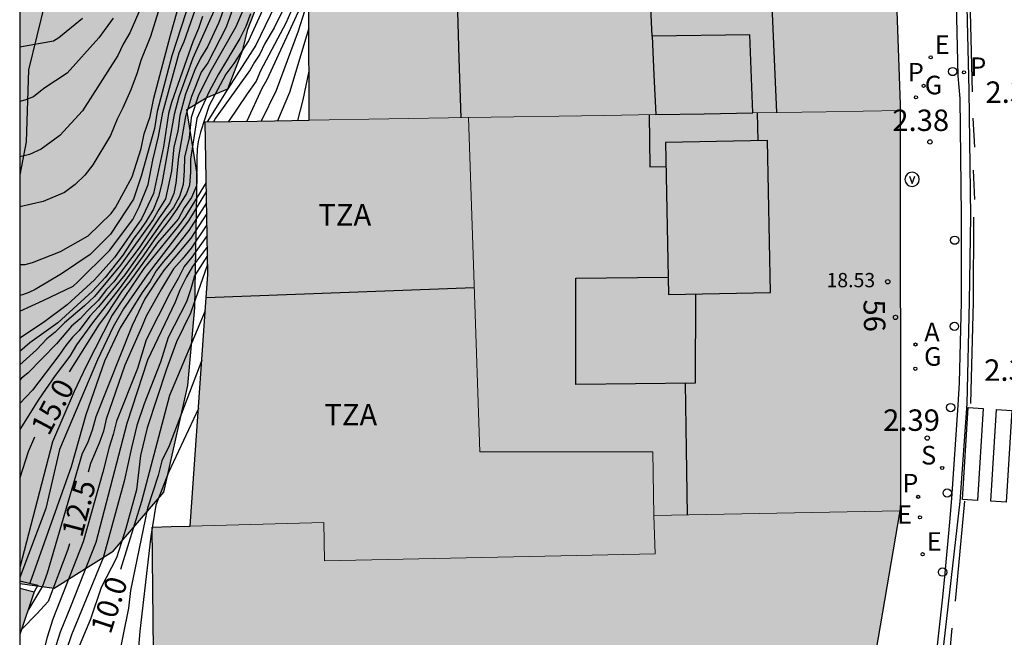
# Model space of a CAD drawing. Units: millimetres. Extents: x 587644 to 587994, y 4796290 to 4796541.
# Drawn here: x 587644 to 587679, y 4796477 to 4796499 of the extents above; entities that cross this region are included whole.
import ezdxf
from ezdxf.enums import TextEntityAlignment as Align

# ---------------------------------------------------------------- set-up
doc = ezdxf.new("R2010")
doc.units = ezdxf.units.MM
for name, color, linetype in [('010106', 9, 'Continuous'), ('020104', 34, 'Continuous'), ('020204', 9, 'Continuous'), ('020307', 24, 'Continuous'), ('020308', 9, 'Continuous'), ('060108', 9, 'Continuous'), ('060113', 4, 'Continuous'), ('070105', 6, 'Continuous'), ('080106', 1, 'Continuous'), ('080109', 9, 'Continuous'), ('080110', 9, 'Continuous'), ('080119', 7, 'Continuous'), ('080125', 6, 'Continuous'), ('080201', 9, 'Continuous'), ('080202', 9, 'Continuous'), ('080303', 9, 'Continuous'), ('080308', 9, 'Continuous'), ('080311', 9, 'Continuous'), ('090213', 9, 'Continuous'), ('100106', 63, 'Continuous'), ('200205', 4, 'Continuous'), ('200305', 4, 'Continuous'), ('210201', 9, 'Continuous'), ('210204', 9, 'Continuous'), ('210205', 4, 'Continuous'), ('210301', 9, 'Continuous'), ('210304', 9, 'Continuous'), ('210305', 4, 'Continuous'), ('220205', 1, 'Continuous'), ('220207', 9, 'Continuous'), ('220305', 1, 'Continuous'), ('220307', 9, 'Continuous'), ('230204', 9, 'Continuous'), ('230304', 9, 'Continuous'), ('260101', 9, 'Continuous'), ('260202', 9, 'Continuous'), ('990501', 21, 'Continuous'), ('990504', 63, 'Continuous'), ('990507', 41, 'Continuous')]:
    doc.layers.add(name, color=color, linetype=linetype)
for name, color, linetype, lineweight in [('020105', 24, 'Continuous', 30), ('080111', 7, 'Continuous', 30), ('080117', 7, 'Continuous', 20)]:
    doc.layers.add(name, color=color, linetype=linetype, lineweight=lineweight)
doc.styles.add('ARIAL', font='ARIAL.TTF', dxfattribs={"height": 1})
doc.styles.add('ARIALI', font='ARIALI.TTF', dxfattribs={"height": 1})
doc.styles.add('ROMANS', font='romans__.ttf', dxfattribs={"height": 1})

# ---------------------------------------------------------------- blocks, each defined once
blk = doc.blocks.new('COTAPU')
blk.add_circle((0, 0), 0.075)
blk = doc.blocks.new('PLUVI3')
blk.add_circle((0, 0), 0.055)
blk = doc.blocks.new('REGELE')
blk.add_circle((0, 0), 0.055)
blk = doc.blocks.new('REGAS')
blk.add_circle((0, 0), 0.055)
blk = doc.blocks.new('PLUVI1')
blk.add_circle((0, 0), 0.055)
blk = doc.blocks.new('PUNTO')
blk.add_circle((0, 0), 0.075)
blk = doc.blocks.new('SANEA')
blk.add_circle((0, 0), 0.055)
blk = doc.blocks.new('ABAS')
blk.add_circle((0, 0), 0.055)
blk = doc.blocks.new('VADO')
blk.add_lwpolyline([(0, 0.25, 1), (0, -0.25, 1)], format="xyb", close=True)
blk.add_lwpolyline([(-0.094, 0.108), (0.001, -0.14), (0.094, 0.106)])
blk = doc.blocks.new('BloquePortal')
blk.add_circle((0, 0), 0.075)
at = {"flags": 5}
blk.add_attdef('INDICE', text='', height=0.75, dxfattribs=at).set_placement((0, 0), align=Align.MIDDLE_CENTER)
blk = doc.blocks.new('REGALU')
blk.add_circle((0, 0), 0.055)
blk = doc.blocks.new('HUEPIV')
blk.add_circle((0, 0), 0.145)

msp = doc.modelspace()

# ---------------------------------------------------------------- hatches: boundary and pattern name
at = {"layer": '990501'}
for points in [[(587674.279, 4796512.264), (587668.85, 4796512.103), (587668.88, 4796510.404), (587665.631, 4796510.309), (587665.664, 4796512.009), (587658.633, 4796511.8), (587658.997, 4796505.709), (587659.361, 4796499.617), (587654.169, 4796499.185), (587654.177, 4796495.382), (587656.967, 4796495.428), (587659.756, 4796495.473), (587664.511, 4796495.552), (587666.312, 4796495.581), (587666.249, 4796496.953), (587666.185, 4796498.325), (587669.608, 4796498.373), (587669.705, 4796495.637), (587672.273, 4796495.679), (587674.873, 4796495.722), (587674.873, 4796495.938)], [(587674.873, 4796495.722), (587672.273, 4796495.679), (587669.705, 4796495.637), (587668.009, 4796495.609), (587666.312, 4796495.581), (587664.511, 4796495.552), (587659.756, 4796495.473), (587659.955, 4796489.625), (587660.153, 4796483.777), (587666.209, 4796483.769), (587666.249, 4796481.545), (587670.548, 4796481.625), (587674.852, 4796481.705), (587674.884, 4796481.895)], [(587659.955, 4796489.625), (587659.756, 4796495.473), (587656.967, 4796495.428), (587654.177, 4796495.382), (587652.361, 4796495.352), (587650.545, 4796495.322), (587650.633, 4796489.985), (587650.012, 4796481.173), (587654.697, 4796481.297), (587654.713, 4796479.961), (587666.289, 4796480.201), (587666.249, 4796481.545), (587666.209, 4796483.769), (587660.153, 4796483.777)], [(587674.852, 4796481.705), (587670.548, 4796481.625), (587666.249, 4796481.545), (587666.289, 4796480.201), (587654.713, 4796479.961), (587654.697, 4796481.297), (587650.012, 4796481.173), (587649.347, 4796481.156), (587648.682, 4796481.138), (587648.793, 4796471.394), (587656.659, 4796469.895), (587657.061, 4796472.066), (587662.256, 4796471.08), (587672.725, 4796469.219)], [(587644.566, 4796478.871), (587644.053, 4796479.001), (587644.053, 4796477.381)], [(587644.566, 4796478.871), (587644.053, 4796479.001), (587644.053, 4796477.381)], [(587644.566, 4796478.871), (587644.053, 4796479.001), (587644.053, 4796477.381)], [(587644.566, 4796478.871), (587644.053, 4796479.001), (587644.053, 4796477.381)], [(587644.566, 4796478.871), (587644.053, 4796479.001), (587644.053, 4796477.381)], [(587644.566, 4796478.871), (587644.053, 4796479.001), (587644.053, 4796477.381)], [(587644.566, 4796478.871), (587644.053, 4796479.001), (587644.053, 4796477.381)], [(587644.566, 4796478.871), (587644.053, 4796479.001), (587644.053, 4796477.381)]]:
    msp.add_hatch(color=256, dxfattribs=at).paths.add_polyline_path(points)
at = {"layer": '990504'}
for points in [[(587644.054, 4796515.213), (587644.054, 4796529.204), (587645.921, 4796525.546), (587649.025, 4796520.17), (587649.473, 4796519.938), (587649.753, 4796520.17), (587650.945, 4796520.37), (587653.241, 4796520.082), (587654.209, 4796519.154), (587654.841, 4796516.978), (587656.296, 4796506.419), (587656.128, 4796503.195), (587654.576, 4796501.691), (587652.792, 4796500.523), (587652.04, 4796498.563), (587651.864, 4796497.851), (587651.336, 4796496.483), (587650.576, 4796496.163), (587649.896, 4796495.755), (587650.264, 4796493.491), (587650.184, 4796488.819), (587649.936, 4796486.091), (587649.096, 4796482.363), (587647.32, 4796480.292), (587645.256, 4796479.004), (587644.053, 4796479.161), (587644.053, 4796493.466), (587644.272, 4796494.627), (587644.361, 4796497.147), (587644.937, 4796499.523), (587645.817, 4796500.739), (587646.785, 4796501.923), (587648.281, 4796503.923), (587649.241, 4796505.379), (587649.057, 4796506.963), (587648.313, 4796508.627), (587647.937, 4796509.891), (587646.801, 4796511.699), (587644.569, 4796514.635)], [(587644.053, 4796493.466), (587644.054, 4796515.213), (587644.569, 4796514.635), (587646.801, 4796511.699), (587647.937, 4796509.891), (587648.313, 4796508.627), (587649.057, 4796506.963), (587649.241, 4796505.379), (587648.281, 4796503.923), (587646.785, 4796501.923), (587645.817, 4796500.739), (587644.937, 4796499.523), (587644.361, 4796497.147), (587644.272, 4796494.627)]]:
    msp.add_hatch(color=256, dxfattribs=at).paths.add_polyline_path(points)
at = {"layer": '990507'}
msp.add_hatch(color=256, dxfattribs=at).paths.add_polyline_path([(587669.608, 4796498.373), (587666.185, 4796498.325), (587666.249, 4796496.953), (587666.312, 4796495.581), (587668.009, 4796495.609), (587669.705, 4796495.637)])

# ---------------------------------------------------------------- linework, layer by layer
at = {"layer": '010106', "flags": 128}
msp.add_lwpolyline([(587644.049, 4796290.052), (587994.039, 4796290.044), (587994.045, 4796540.037), (587644.054, 4796540.045), (587644.052, 4796434.636)], dxfattribs=at)
at = {"layer": '020104', "flags": 128}
for points, elevation in [([(587644.054, 4796523.798), (587645.113, 4796522.204), (587645.596, 4796521.345), (587646.045, 4796520.67), (587646.747, 4796519.649), (587648.66, 4796517.032), (587649.157, 4796516.188), (587650.454, 4796514.064), (587652.206, 4796510.562), (587652.575, 4796509.667), (587653.467, 4796507.403), (587653.881, 4796505.706), (587654.04, 4796504.85), (587654.105, 4796504.38), (587654.196, 4796503.405), (587654.198, 4796501.478), (587654.156, 4796501.02), (587653.896, 4796500.11), (587653.696, 4796499.524), (587653.364, 4796498.779), (587652.475, 4796497.111), (587652.324, 4796496.752), (587652.006, 4796496.308), (587651.353, 4796495.335)], 13.5), ([(587644.054, 4796523.029), (587645.55, 4796520.849), (587645.816, 4796520.435), (587646.11, 4796520.047), (587647.46, 4796517.97), (587648.04, 4796517.235), (587648.311, 4796516.841), (587649.155, 4796515.115), (587649.849, 4796514.086), (587650.452, 4796513.061), (587651.199, 4796511.472), (587652.028, 4796509.86), (587653.059, 4796507.311), (587653.18, 4796506.887), (587653.636, 4796504.518), (587653.721, 4796503.567), (587653.752, 4796502.787), (587653.697, 4796501.539), (587653.605, 4796501.062), (587653.426, 4796500.435), (587653.14, 4796499.734), (587652.314, 4796498.005), (587651.335, 4796496.484), (587650.609, 4796495.323)], 14.5), ([(587652.01, 4796501.557), (587651.019, 4796498.798), (587650.619, 4796497.955), (587650.381, 4796497.558), (587650.184, 4796497.14), (587649.851, 4796496.297), (587649.65, 4796495.547), (587649.581, 4796494.998), (587649.448, 4796494.449), (587649.359, 4796493.603), (587649.151, 4796492.624), (587648.914, 4796492.253), (587648.722, 4796491.905), (587647.579, 4796490.311), (587646.671, 4796489.214), (587646.319, 4796488.883), (587645.622, 4796488.291), (587645.294, 4796487.961), (587644.999, 4796487.723), (587644.639, 4796487.34), (587644.053, 4796486.822)], 17), ([(587650.52, 4796501.162), (587649.373, 4796497.63), (587648.858, 4796495.686), (587648.766, 4796495.087), (587648.305, 4796493.418), (587648.028, 4796492.616), (587647.233, 4796491.396), (587646.514, 4796490.678), (587645.51, 4796490), (587644.586, 4796489.46), (587644.366, 4796489.348), (587644.146, 4796489.264), (587644.053, 4796489.247)], 19), ([(587649.048, 4796501.081), (587647.901, 4796498.439), (587647.673, 4796498.047), (587647.485, 4796497.643), (587646.253, 4796495.714), (587645.456, 4796494.846), (587644.796, 4796494.368), (587644.396, 4796494.181), (587644.053, 4796494.099)], 20.5), ([(587652.441, 4796500.595), (587651.616, 4796498.648), (587650.699, 4796497.048), (587650.296, 4796496.219), (587650.046, 4796495.478), (587649.982, 4796494.761), (587649.819, 4796494.09), (587649.808, 4796493.608), (587649.766, 4796493.137), (587649.641, 4796492.713), (587649.433, 4796492.327), (587649.098, 4796491.91), (587647.725, 4796489.97), (587646.813, 4796488.847), (587646.506, 4796488.523), (587646.126, 4796488.024), (587645.903, 4796487.792), (587645.666, 4796487.496), (587645.418, 4796487.142), (587644.495, 4796485.932), (587644.053, 4796485.47)], 16), ([(587644.053, 4796490.326), (587644.245, 4796490.336), (587644.497, 4796490.404), (587645.48, 4796490.79), (587646.446, 4796491.335), (587647.253, 4796492.117), (587647.398, 4796492.326), (587647.986, 4796493.394), (587648.304, 4796494.39), (587648.41, 4796494.909), (587648.618, 4796495.513), (587648.75, 4796496.149), (587649.327, 4796498.357), (587649.901, 4796500.396)], 19.5), ([(587651.887, 4796500.349), (587651.275, 4796498.634), (587650.637, 4796497.393), (587650.399, 4796497.062), (587650.062, 4796496.213), (587649.848, 4796495.513), (587649.61, 4796494.104), (587649.511, 4796493.178), (587649.448, 4796492.817), (587649.299, 4796492.491), (587648.926, 4796491.967), (587648.231, 4796490.919), (587647.713, 4796490.236), (587647.35, 4796489.725), (587647.076, 4796489.444), (587646.809, 4796489.084), (587646.426, 4796488.71), (587646.166, 4796488.428), (587645.859, 4796488.172), (587645.333, 4796487.549), (587644.334, 4796486.529), (587644.109, 4796486.347), (587644.053, 4796486.281)], 16.5), ([(587644.053, 4796488.699), (587644.876, 4796489.074), (587645.916, 4796489.576), (587646.076, 4796489.71), (587647.198, 4796490.816), (587648.007, 4796491.906), (587648.236, 4796492.344), (587648.551, 4796493.137), (587648.709, 4796493.981), (587648.903, 4796494.807), (587649.056, 4796495.651), (587649.636, 4796497.736), (587649.81, 4796498.132), (587650.434, 4796499.943)], 18.5), ([(587653.464, 4796499.668), (587652.96, 4796498.616), (587652.632, 4796498.07), (587652.45, 4796497.692), (587652.269, 4796497.415), (587652.115, 4796497.14), (587650.906, 4796495.456), (587650.83, 4796495.327)], 14), ([(587654.006, 4796499.641), (587652.697, 4796496.79), (587652.521, 4796496.494), (587651.995, 4796495.346)], 13), ([(587652.125, 4796499.101), (587651.964, 4796498.658), (587651.756, 4796498.242), (587651.012, 4796496.999), (587650.684, 4796496.386), (587650.244, 4796495.443), (587650.028, 4796494.023), (587650.024, 4796493.564), (587649.987, 4796493.111), (587649.893, 4796492.817), (587649.547, 4796492.27), (587649.27, 4796491.868), (587648.774, 4796491.225), (587648.366, 4796490.63), (587647.527, 4796489.478), (587646.6, 4796488.291), (587646.036, 4796487.52), (587645.803, 4796487.122), (587645.289, 4796486.451), (587644.715, 4796485.62), (587644.053, 4796484.553)], 15.5), ([(587650.452, 4796499.012), (587650.305, 4796498.587), (587650.104, 4796498.123), (587649.368, 4796496.006), (587649.254, 4796495.617), (587649.077, 4796494.449), (587648.727, 4796492.82), (587648.446, 4796492.193), (587648.313, 4796491.934), (587647.365, 4796490.577), (587646.665, 4796489.792), (587645.706, 4796488.92), (587644.878, 4796488.304), (587644.053, 4796487.751)], 18), ([(587647.321, 4796498.959), (587646.818, 4796498.268), (587645.713, 4796497.032), (587644.897, 4796496.488), (587644.534, 4796496.202), (587644.224, 4796496.081), (587644.054, 4796496.034)], 21), ([(587646.245, 4796498.946), (587645.417, 4796498.27), (587645.231, 4796498.154), (587644.054, 4796497.937)], 21.5), ([(587654.17, 4796498.598), (587653.488, 4796496.357), (587653.069, 4796495.364)], 12), ([(587654.173, 4796497.101), (587653.957, 4796496.098), (587653.773, 4796495.375)], 11.5), ([(587650.58, 4796493.204), (587649.847, 4796492.022), (587649.613, 4796491.688), (587648.39, 4796490.186), (587647.29, 4796488.56), (587646.379, 4796486.768), (587645.955, 4796485.884), (587645.193, 4796484.121), (587644.053, 4796479.719)], 14.5), ([(587650.585, 4796492.901), (587649.96, 4796491.86), (587648.506, 4796489.974), (587647.687, 4796488.778), (587647.321, 4796488.153), (587646.772, 4796486.99), (587645.443, 4796483.855), (587644.964, 4796481.789), (587644.053, 4796479.379)], 14), ([(587650.592, 4796492.495), (587649.971, 4796491.52), (587649.383, 4796490.781), (587649.079, 4796490.44), (587648.824, 4796490.107), (587648.611, 4796489.74), (587648.336, 4796489.355), (587647.565, 4796488.118), (587647.018, 4796486.949), (587646.36, 4796485.07), (587645.847, 4796483.252), (587644.405, 4796479.175)], 13.5), ([(587650.598, 4796492.12), (587650.04, 4796491.253), (587649.105, 4796490.139), (587648.847, 4796489.767), (587648.426, 4796489.126), (587647.984, 4796488.2), (587646.719, 4796484.995), (587646.587, 4796484.532), (587646.423, 4796484.074), (587646.231, 4796483.71), (587645.01, 4796479.523), (587644.847, 4796479.076), (587644.355, 4796478.258)], 13), ([(587650.611, 4796491.346), (587650.078, 4796490.592), (587649.807, 4796490.266), (587649.595, 4796489.84), (587649.315, 4796489.352), (587648.474, 4796487.693), (587648.17, 4796486.693), (587647.437, 4796484.844), (587647.325, 4796484.378), (587647.176, 4796483.933), (587646.961, 4796483.064), (587646.276, 4796480.619), (587645.207, 4796477.919), (587645.005, 4796477.287), (587644.638, 4796475.811), (587644.167, 4796472.457)], 12), ([(587650.617, 4796490.966), (587650.094, 4796490.259), (587649.882, 4796489.903), (587649.656, 4796489.434), (587649.486, 4796489.011), (587648.518, 4796486.985), (587647.796, 4796484.768), (587646.716, 4796480.601), (587645.831, 4796478.351), (587645.467, 4796477.466), (587645.243, 4796476.764), (587644.966, 4796475.811), (587644.356, 4796472.353)], 11.5), ([(587650.622, 4796490.641), (587650.163, 4796489.935), (587650.045, 4796489.481), (587649.883, 4796489.029), (587649.248, 4796487.774), (587648.975, 4796486.912), (587648.41, 4796485.449), (587648.155, 4796484.693), (587647.96, 4796483.917), (587647.71, 4796482.752), (587646.975, 4796480.063), (587645.859, 4796477.366), (587645.481, 4796476.241), (587645.111, 4796474.683), (587644.725, 4796472.15)], 11), ([(587650.627, 4796490.326), (587650.028, 4796488.624), (587649.532, 4796487.618), (587649.192, 4796486.67), (587648.514, 4796484.618), (587648.278, 4796483.64), (587648.138, 4796482.438), (587647.764, 4796481.093), (587647.434, 4796480.061), (587646.897, 4796479.023), (587646.532, 4796477.911), (587646.074, 4796476.825), (587645.72, 4796475.719), (587645.678, 4796475.523), (587645.548, 4796474.399), (587645.384, 4796473.403), (587645.264, 4796472.209), (587645.25, 4796472.001), (587645.277, 4796471.847)], 10.5), ([(587650.422, 4796486.985), (587649.276, 4796483.985), (587649.029, 4796483.456), (587648.895, 4796482.944), (587648.519, 4796481.799), (587647.928, 4796478.914), (587647.857, 4796478.306), (587647.499, 4796476.514), (587646.598, 4796473.076), (587646.5, 4796472.557), (587646.339, 4796472.028), (587646.174, 4796471.353)], 9.5), ([(587650.302, 4796485.293), (587649.256, 4796483.048), (587648.812, 4796481.908), (587648.644, 4796480.824), (587648.26, 4796477.493), (587648.166, 4796476.337), (587648.118, 4796476.097), (587647.804, 4796474.873), (587647.424, 4796473.831), (587647.148, 4796472.735), (587646.752, 4796471.659), (587646.633, 4796471.1)], 9)]:
    msp.add_lwpolyline(points, dxfattribs=dict(at, elevation=elevation))
at = {"layer": '020105', "flags": 128}
for points, elevation in [([(587650.461, 4796514.931), (587650.942, 4796514.192), (587651.824, 4796512.43), (587652.177, 4796511.683), (587653.057, 4796509.548), (587653.464, 4796508.329), (587653.697, 4796507.762), (587654.004, 4796506.703), (587654.346, 4796504.902), (587654.425, 4796504.412), (587654.607, 4796502.418), (587654.556, 4796501.092), (587654.508, 4796500.608), (587654.41, 4796500.126), (587654.266, 4796499.672), (587654.016, 4796499.204), (587653.795, 4796498.502), (587653.025, 4796496.42), (587652.501, 4796495.354)], 12.5), ([(587652.845, 4796499.892), (587652.056, 4796498.165), (587651.541, 4796497.365), (587651.269, 4796496.993), (587650.679, 4796495.893), (587650.374, 4796494.958), (587650.293, 4796494.642), (587650.263, 4796494.375), (587650.249, 4796494.025), (587650.24, 4796493.08), (587650.063, 4796492.674), (587649.806, 4796492.315), (587649.591, 4796491.923), (587648.876, 4796491.095), (587647.908, 4796489.742), (587647.628, 4796489.395), (587647.088, 4796488.585), (587646.826, 4796488.243), (587645.786, 4796486.577)], 15), ([(587649.064, 4796499.707), (587648.626, 4796498.313), (587648.288, 4796497.474), (587648.158, 4796497.039), (587647.937, 4796496.449), (587647.656, 4796495.811), (587647.459, 4796495.417), (587647.224, 4796494.85), (587646.604, 4796493.818), (587646.324, 4796493.453), (587645.988, 4796493.129), (587645.619, 4796492.856), (587644.865, 4796492.537), (587644.053, 4796492.348)], 20), ([(587650.893, 4796499.303), (587650.104, 4796497.556), (587649.615, 4796496.204), (587649.452, 4796495.582), (587649.03, 4796493.162), (587648.902, 4796492.709), (587648.735, 4796492.263), (587648.468, 4796491.83), (587648.246, 4796491.504), (587648.046, 4796491.252), (587647.661, 4796490.659), (587647.038, 4796489.879), (587646.593, 4796489.394), (587645.384, 4796488.291), (587644.407, 4796487.588), (587644.053, 4796487.288)], 17.5), ([(587650.604, 4796491.725), (587650.047, 4796490.907), (587649.739, 4796490.52), (587649.435, 4796490.179), (587649.01, 4796489.476), (587648.481, 4796488.522), (587648.317, 4796488.12), (587647.732, 4796486.802), (587647.078, 4796484.919), (587646.977, 4796484.5), (587646.828, 4796484.081), (587646.524, 4796483.362), (587646.446, 4796483.063)], 12.5), ([(587650.543, 4796488.71), (587649.291, 4796485.751), (587648.317, 4796482.03), (587647.583, 4796479.655)], 10), ([(587644.572, 4796484.283), (587644.35, 4796483.769), (587644.053, 4796482.862)], 15), ([(587645.788, 4796480.55), (587645.737, 4796480.354), (587645.04, 4796478.536), (587644.654, 4796478.107), (587644.113, 4796477.556)], 12.5)]:
    msp.add_lwpolyline(points, dxfattribs=dict(at, elevation=elevation))
at = {"layer": '060108'}
msp.add_polyline3d([(587675.807, 4796540.044, 2.107), (587675.892, 4796537.277, 2.132), (587675.97, 4796536.517, 2.259), (587676.882, 4796496.939, 2.391), (587676.955, 4796496.138, 2.277), (587677, 4796492.056, 2.291), (587677.004, 4796491.285, 2.427), (587677.002, 4796489.01, 2.421), (587676.935, 4796486.189, 2.41), (587676.891, 4796485.412, 2.313), (587676.668, 4796482.134, 2.337), (587676.594, 4796481.311, 2.416), (587676.43, 4796479.531, 2.426), (587676.355, 4796478.688, 2.337), (587675.692, 4796472.79, 2.305)], dxfattribs=at)
at = {"layer": '060113'}
msp.add_polyline3d([(587676.15, 4796540.044, 2.095), (587676.287, 4796537.326, 2.118), (587677.268, 4796496.422, 2.26), (587677.324, 4796492.026, 2.282), (587677.286, 4796489.024, 2.304), (587677.199, 4796485.459, 2.312), (587676.951, 4796482.032, 2.333), (587674.486, 4796460.329, 2.276), (587674.431, 4796460.062, 2.277), (587674.327, 4796459.81, 2.278), (587674.177, 4796459.583, 2.279), (587674.031, 4796459.426, 2.281), (587673.863, 4796459.293, 2.283), (587673.677, 4796459.186, 2.285), (587673.477, 4796459.108, 2.287), (587672.42, 4796458.964, 2.282), (587671.69, 4796458.921, 2.301), (587670.958, 4796458.924, 2.32), (587669.174, 4796458.931, 2.577), (587669.147, 4796459.317, 2.577)], dxfattribs=at)
at = {"layer": '070105'}
msp.add_polyline3d([(587644.053, 4796479.263, 19.057), (587644.684, 4796479.106, 19.046), (587644.561, 4796478.872, 19.046)], dxfattribs=at)
at = {"layer": '080106'}
for points in [[(587666.078, 4796495.577, 21.289), (587666.105, 4796493.753, 21.296), (587666.674, 4796493.761, 21.152)], [(587669.864, 4796495.639, 20.856), (587669.877, 4796495.152, 20.856), (587669.889, 4796494.664, 20.856)], [(587667.704, 4796489.293, 21.637), (587667.689, 4796486.177, 21.728), (587663.513, 4796486.129, 20.616), (587663.513, 4796489.849, 20.616), (587666.75, 4796489.892, 21.536)]]:
    msp.add_polyline3d(points, dxfattribs=at)
at = {"layer": '080109'}
msp.add_polyline3d([(587667.422, 4796481.567, 21.16), (587667.387, 4796483.87, 21.16), (587667.353, 4796486.173, 21.16)], dxfattribs=at)
at = {"layer": '080110'}
for points in [[(587669.824, 4796512.132, 26.853), (587670.18, 4796503.908, 26.861), (587670.537, 4796495.651, 26.869)], [(587666.185, 4796498.325, 26.814), (587665.933, 4796503.793, 26.815), (587665.631, 4796510.309, 26.817)], [(587659.361, 4796499.617, 24.68), (587659.425, 4796497.543, 24.727), (587659.488, 4796495.469, 24.775)], [(587666.762, 4796489.275, 22.04), (587670.329, 4796489.345, 22.032), (587670.224, 4796494.671, 22), (587666.657, 4796494.601, 22.008), (587666.762, 4796489.275, 22.04)]]:
    msp.add_polyline3d(points, dxfattribs=at)
at = {"layer": '080111'}
for points in [[(587674.279, 4796512.264, 2.379), (587674.873, 4796495.938, 2.405), (587674.873, 4796495.722, 2.406)], [(587654.177, 4796495.382, 24.84), (587654.169, 4796499.185, 24.84), (587659.361, 4796499.617, 24.68), (587658.997, 4796505.709, 24.58), (587658.633, 4796511.8, 24.48)], [(587674.873, 4796495.722, 2.406), (587674.884, 4796481.895, 2.466), (587674.852, 4796481.705, 2.465)], [(587650.012, 4796481.173, 24.421), (587650.576, 4796489.17, 11.378), (587650.633, 4796489.985, 10.049), (587650.545, 4796495.322, 8.31), (587652.361, 4796495.352, 19.025), (587654.177, 4796495.382, 24.84)], [(587674.852, 4796481.705, 2.465), (587672.725, 4796469.219, 2.428)], [(587668.398, 4796469.989, 3.618), (587662.256, 4796471.08, 5.308), (587657.061, 4796472.066, 5.343), (587656.659, 4796469.895, 5.396), (587648.793, 4796471.394, 24.472), (587648.682, 4796481.138, 24.424), (587649.347, 4796481.156, 24.423), (587650.012, 4796481.173, 24.421)], [(587644.053, 4796479.001, 17.331), (587644.561, 4796478.872, 17.31)], [(587644.561, 4796478.872, 17.31), (587644.053, 4796477.381, 17.31)]]:
    msp.add_polyline3d(points, dxfattribs=at)
at = {"layer": '080117'}
for points in [[(587674.873, 4796495.722, 18.888), (587672.273, 4796495.679, 18.903), (587669.705, 4796495.637, 18.918)], [(587659.756, 4796495.473, 18.977), (587656.967, 4796495.428, 18.993), (587654.177, 4796495.382, 19.009)], [(587666.312, 4796495.581, 18.938), (587664.511, 4796495.552, 18.949), (587659.756, 4796495.473, 18.977)], [(587659.756, 4796495.473, 18.864), (587659.955, 4796489.625, 18.94), (587660.153, 4796483.777, 19.016)], [(587666.249, 4796481.545, 20.504), (587666.209, 4796483.769, 20.72), (587660.153, 4796483.777, 19.016)], [(587666.249, 4796481.545, 24.408), (587666.289, 4796480.201, 24.408), (587654.713, 4796479.961, 24.4), (587654.697, 4796481.297, 24.4), (587650.012, 4796481.173, 24.419)], [(587674.852, 4796481.705, 24.472), (587670.548, 4796481.625, 24.44), (587666.249, 4796481.545, 24.408)]]:
    msp.add_polyline3d(points, dxfattribs=at)
at = {"layer": '080119'}
for points in [[(587669.705, 4796495.637, 18.92), (587669.608, 4796498.373, 27.165), (587666.185, 4796498.325, 26.814)], [(587666.185, 4796498.325, 26.814), (587666.249, 4796496.953, 26.813), (587666.312, 4796495.581, 26.813)], [(587666.312, 4796495.581, 26.813), (587668.009, 4796495.609, 18.929), (587669.705, 4796495.637, 18.92)]]:
    msp.add_polyline3d(points, dxfattribs=at)
at = {"layer": '080125'}
msp.add_polyline3d([(587650.576, 4796489.17, 8.274), (587655.267, 4796489.347, 8.26), (587659.958, 4796489.524, 8.246)], dxfattribs=at)
at = {"layer": '100106', "flags": 128}
for points in [[(587644.054, 4796515.213), (587644.569, 4796514.635), (587646.801, 4796511.699), (587647.937, 4796509.891), (587648.313, 4796508.627), (587649.057, 4796506.963), (587649.241, 4796505.379), (587648.281, 4796503.923), (587646.785, 4796501.923), (587645.817, 4796500.739), (587644.937, 4796499.523), (587644.361, 4796497.147), (587644.272, 4796494.627), (587644.053, 4796493.466)], [(587644.053, 4796479.161), (587645.256, 4796479.004), (587647.32, 4796480.292), (587649.096, 4796482.363), (587649.936, 4796486.091), (587650.184, 4796488.819), (587650.264, 4796493.491), (587649.896, 4796495.755), (587650.576, 4796496.163), (587651.336, 4796496.483), (587651.864, 4796497.851), (587652.04, 4796498.563), (587652.792, 4796500.523)]]:
    msp.add_lwpolyline(points, dxfattribs=at)
at = {"layer": '260101'}
for points in [[(587676.357, 4796537.311, 2.136), (587677.386, 4796496.377, 2.278)], [(587677.416, 4796495.448, 2.283), (587677.468, 4796494.439, 2.283)], [(587677.425, 4796493.631, 2.288), (587677.465, 4796492.605, 2.291)], [(587677.431, 4796491.983, 2.3), (587677.417, 4796489.019, 2.327), (587677.331, 4796485.464, 2.319)], [(587676.808, 4796478.549, 2.313), (587677.134, 4796482.051, 2.342)], [(587676.573, 4796476.318, 2.309), (587676.683, 4796477.596, 2.309)]]:
    msp.add_polyline3d(points, dxfattribs=at)
for points in [[(587677.243, 4796485.324, 2.369), (587677.775, 4796485.289, 2.354), (587677.576, 4796482.075, 2.341), (587677.044, 4796482.11, 2.356)], [(587678.239, 4796485.258, 2.359), (587678.771, 4796485.223, 2.344), (587678.572, 4796482.009, 2.331), (587678.04, 4796482.044, 2.346)]]:
    msp.add_polyline3d(points, close=True, dxfattribs=at)

# ---------------------------------------------------------------- block references
at = {"layer": '020204', "rotation": 359.9987685839998}
for p in [(587675.91, 4796494.621, 2.378), (587675.817, 4796484.256, 2.391)]:
    msp.add_blockref('COTAPU', p, dxfattribs=at)
at = {"layer": '080201', "rotation": 359.9987685839998}
msp.add_blockref('PUNTO', (587674.432, 4796489.725, 18.526), dxfattribs=at)
at = {"layer": '080202', "rotation": 359.9987685839998}
msp.add_blockref('BloquePortal', (587674.704, 4796488.479), dxfattribs=at)
at = {"layer": '090213', "rotation": 359.9987685839998}
msp.add_blockref('VADO', (587675.285, 4796493.312, 2.357), dxfattribs=at)
at = {"layer": '200205', "rotation": 359.9987685839998}
msp.add_blockref('ABAS', (587675.404, 4796487.532, 2.469), dxfattribs=at)
at = {"layer": '210201', "rotation": 359.9987685839998}
for p in [(587675.688, 4796496.585, 2.405), (587675.497, 4796482.199, 2.418)]:
    msp.add_blockref('PLUVI1', p, dxfattribs=at)
at = {"layer": '210204', "rotation": 359.9987685839998}
msp.add_blockref('SANEA', (587676.338, 4796483.21, 2.349), dxfattribs=at)
at = {"layer": '210205', "rotation": 359.9987685839998}
msp.add_blockref('PLUVI3', (587677.1, 4796497.055, 2.208), dxfattribs=at)
at = {"layer": '220205', "rotation": 359.9987685839998}
msp.add_blockref('REGELE', (587675.559, 4796481.483, 2.426), dxfattribs=at)
at = {"layer": '220207', "rotation": 359.9987685839998}
for p in [(587675.936, 4796497.58, 2.414), (587675.652, 4796480.189, 2.436)]:
    msp.add_blockref('REGALU', p, dxfattribs=at)
at = {"layer": '230204', "rotation": 359.9987685839998}
for p in [(587675.42, 4796496.182, 2.414), (587675.398, 4796486.681, 2.462)]:
    msp.add_blockref('REGAS', p, dxfattribs=at)
at = {"layer": '260202', "rotation": 359.9987685839998}
for p in [(587676.706, 4796497.086, 2.403), (587676.776, 4796491.182, 2.436), (587676.766, 4796488.166, 2.423), (587676.635, 4796485.322, 2.333), (587676.515, 4796482.334, 2.335), (587676.351, 4796479.563, 2.398)]:
    msp.add_blockref('HUEPIV', p, dxfattribs=at)

# ---------------------------------------------------------------- texts
at = {"layer": '020307', "style": 'ARIALI'}
for s, rotation, p in [('15.0', 62.0568, (587645.065, 4796484.299, 15)), ('12.5', 75.3418, (587646.227, 4796480.745, 12.5)), ('10.0', 71.8978, (587647.226, 4796477.357, 10))]:
    msp.add_text(s, height=0.75, rotation=rotation, dxfattribs=at).set_placement(p)
at = {"layer": '020308', "style": 'ARIAL'}
for s, p in [('2.30', (587677.852, 4796495.989, 2.298)), ('2.38', (587674.594, 4796495.004, 2.378)), ('2.32', (587677.808, 4796486.259, 2.318)), ('2.39', (587674.27, 4796484.508, 2.391))]:
    msp.add_text(s, height=0.75, rotation=359.9988, dxfattribs=at).set_placement(p)
at = {"layer": '080303', "style": 'ARIAL'}
msp.add_text('18.53', height=0.5, rotation=359.9988, dxfattribs=at).set_placement((587672.289, 4796489.534, 18.525))
at = {"layer": '080308', "style": 'ARIALI'}
msp.add_text('56', height=0.75, rotation=271.1918, dxfattribs=at).set_placement((587673.581, 4796489.1))
at = {"layer": '080311', "style": 'ARIAL'}
for p in [(587654.503, 4796491.696), (587654.713, 4796484.696)]:
    msp.add_text('TZA', height=0.75, rotation=359.9988, dxfattribs=at).set_placement(p)
at = {"layer": '200305', "style": 'ROMANS'}
msp.add_text('A', height=0.65, rotation=359.9988, dxfattribs=at).set_placement((587675.711, 4796487.644, 2.469))
at = {"layer": '210301', "style": 'ROMANS'}
for p in [(587675.135, 4796496.737, 2.405), (587674.944, 4796482.351, 2.418)]:
    msp.add_text('P', height=0.65, rotation=359.9988, dxfattribs=at).set_placement(p)
at = {"layer": '210304', "style": 'ROMANS'}
msp.add_text('S', height=0.65, rotation=359.9988, dxfattribs=at).set_placement((587675.6, 4796483.33, 2.349))
at = {"layer": '210305', "style": 'ROMANS'}
msp.add_text('P', height=0.65, rotation=359.9988, dxfattribs=at).set_placement((587677.321, 4796496.929, 2.208))
at = {"layer": '220305', "style": 'ROMANS'}
msp.add_text('E', height=0.65, rotation=359.9988, dxfattribs=at).set_placement((587674.764, 4796481.255, 2.426))
at = {"layer": '220307', "style": 'ROMANS'}
for p in [(587676.082, 4796497.703, 2.414), (587675.799, 4796480.311, 2.436)]:
    msp.add_text('E', height=0.65, rotation=359.9988, dxfattribs=at).set_placement(p)
at = {"layer": '230304', "style": 'ROMANS'}
for p in [(587675.726, 4796496.288, 2.414), (587675.704, 4796486.787, 2.462)]:
    msp.add_text('G', height=0.65, rotation=359.9988, dxfattribs=at).set_placement(p)

doc.saveas('drawing.dxf')
